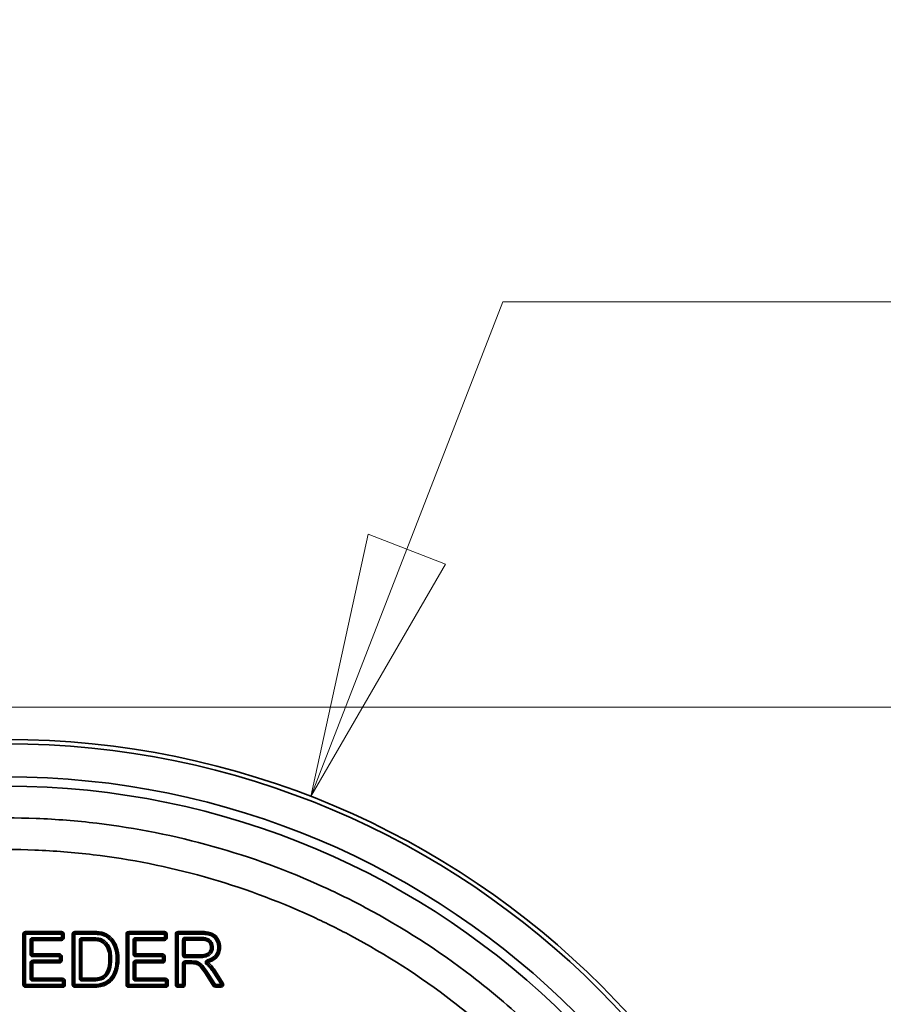
# Model space of a CAD drawing. Units: millimetres. Extents: x 31 to 2940, y 10 to 2075.
# Drawn here: x 2744 to 2809, y 1761 to 1835 of the extents above; entities that cross this region are included whole.
import ezdxf

# ---------------------------------------------------------------- set-up
doc = ezdxf.new("R2010")
doc.units = ezdxf.units.MM
doc.header["$LTSCALE"] = 5
for name, color, linetype, lineweight in [('Dimensions(ISO)', 7, 'Continuous', 18), ('Visible Edges(ISO)', 7, 'Continuous', 35), ('Visible Tangent Edges(ISO)', 7, 'Continuous', 35)]:
    doc.layers.add(name, color=color, linetype=linetype, lineweight=lineweight)
doc.styles.add('VBG-RF-ISO', font='arial.ttf')
doc.dimstyles.new('VBG-RF-ISO', dxfattribs={"dimscale": 5, "dimtxt": 3.5, "dimasz": 4, "dimexe": 2, "dimexo": 1, "dimgap": 0.4, "dimtad": 1, "dimtoh": 1, "dimrnd": 1e-08, "dimtxsty": 'VBG-RF-ISO', "dimblk": 'Filled-1', "dimcen": 0.09, "dimdle": 12, "dimclrd": 7, "dimclre": 7, "dimclrt": 256, "dimazin": 2, "dimtfac": 1, "dimtmove": 0, "dimatfit": 3, "dimldrblk": 'Filled-1', "dimfxl": 1, "dimtolj": 1, "dimlwd": 15, "dimlwe": 15, "dimarcsym": 0})

# ---------------------------------------------------------------- blocks, each defined once
blk = doc.blocks.new('Filled-1')
at = {"color": 0}
for p, q in [((0, 0), (-1, 0.15625)), ((-1, 0.15625), (-1, -0.15625)), ((-1, 0), (0, 0)), ((-1, -0.15625), (0, 0))]:
    blk.add_line(p, q, dxfattribs=at)
at = {"color": 0, "flags": 128}
blk.add_lwpolyline([(-1, -0.15625), (0, 0), (-1, 0.15625), (-1, -0.15625)], dxfattribs=at)
at = {"color": 0}
blk.add_solid([(-1, -0.15625), (0, 0), (-1, 0.15625), (-1, -0.15625)], dxfattribs=at)
blk = doc.blocks.new('*D19')
at = {"layer": 'Defpoints', "color": 0, "linetype": 'Continuous', "transparency": 16777216}
for p in [(2765.642, 1776.775), (2719.695, 1658.378)]:
    blk.add_point(p, dxfattribs=at)
at = {"layer": 'Dimensions(ISO)', "color": 7, "linetype": 'Continuous', "lineweight": 15, "transparency": 16777216}
for p, q in [((2780.113, 1814.066), (2772.878, 1795.421)), ((2865.159, 1814.066), (2780.113, 1814.066)), ((2742.668, 1717.127), (2742.668, 1718.027)), ((2742.218, 1717.577), (2743.118, 1717.577))]:
    blk.add_line(p, q, dxfattribs=at)
at = {"layer": 'Dimensions(ISO)', "color": 7, "linetype": 'Continuous', "lineweight": 15, "transparency": 16777216, "xscale": 20, "yscale": 20, "zscale": 20, "rotation": 248.790006472069}
blk.add_blockref('Filled-1', (2765.642, 1776.775), dxfattribs=at)
at = {"layer": 'Dimensions(ISO)', "linetype": 'Continuous', "lineweight": 18, "transparency": 16777216, "insert": (2807.454, 1834.915), "char_height": 17.5, "attachment_point": 1, "style": 'VBG-RF-ISO'}
blk.add_mtext('\\A1;∅127', dxfattribs=at)
blk = doc.blocks.new('*D22')
at = {"layer": 'Defpoints', "color": 0, "linetype": 'Continuous', "transparency": 16777216}
for p in [(2710.431, 1783.512), (2710.431, 1651.642), (2845.941, 1651.642)]:
    blk.add_point(p, dxfattribs=at)
at = {"layer": 'Dimensions(ISO)', "color": 7, "linetype": 'Continuous', "lineweight": 15, "transparency": 16777216}
for p, q in [((2715.431, 1783.512), (2855.941, 1783.512)), ((2845.941, 1763.512), (2845.941, 1671.642)), ((2715.431, 1651.642), (2855.941, 1651.642))]:
    blk.add_line(p, q, dxfattribs=at)
at = {"layer": 'Dimensions(ISO)', "color": 7, "linetype": 'Continuous', "lineweight": 15, "transparency": 16777216, "xscale": 20, "yscale": 20, "zscale": 20}
for p, rotation in [((2845.941, 1783.512), 90), ((2845.941, 1651.642), 270)]:
    blk.add_blockref('Filled-1', p, dxfattribs=dict(at, rotation=rotation))
at = {"layer": 'Dimensions(ISO)', "linetype": 'Continuous', "lineweight": 18, "transparency": 16777216, "insert": (2826.059, 1699.158), "char_height": 17.5, "attachment_point": 1, "rotation": 90, "style": 'VBG-RF-ISO'}
blk.add_mtext('\\A1;132', dxfattribs=at)

msp = doc.modelspace()

# ---------------------------------------------------------------- linework, layer by layer
at = {"layer": 'Visible Edges(ISO)'}
for p, q in [((2744.039, 1766.407), (2744.039, 1762.607)), ((2746.835, 1766.507), (2744.139, 1766.507)), ((2744.669, 1766.034), (2746.835, 1766.034)), ((2746.935, 1766.134), (2746.935, 1766.407)), ((2747.755, 1766.407), (2747.755, 1762.607)), ((2749.133, 1766.507), (2747.855, 1766.507)), ((2748.386, 1766.034), (2749.127, 1766.034)), ((2751.804, 1766.407), (2751.804, 1762.607)), ((2754.6, 1766.507), (2751.904, 1766.507)), ((2752.434, 1766.034), (2754.6, 1766.034)), ((2754.7, 1766.134), (2754.7, 1766.407)), ((2755.53, 1766.407), (2755.53, 1762.607)), ((2757.304, 1766.507), (2755.63, 1766.507)), ((2756.16, 1766.065), (2757.325, 1766.065)), ((2744.569, 1764.912), (2744.569, 1765.934)), ((2748.286, 1763.079), (2748.286, 1765.934)), ((2752.334, 1764.912), (2752.334, 1765.934)), ((2756.06, 1764.842), (2756.06, 1765.965)), ((2746.686, 1764.812), (2744.669, 1764.812)), ((2746.786, 1764.439), (2746.786, 1764.712)), ((2754.451, 1764.812), (2752.434, 1764.812)), ((2754.551, 1764.439), (2754.551, 1764.712)), ((2757.197, 1764.742), (2756.16, 1764.742)), ((2744.569, 1763.079), (2744.569, 1764.239)), ((2744.669, 1764.339), (2746.686, 1764.339)), ((2752.334, 1763.079), (2752.334, 1764.239)), ((2752.434, 1764.339), (2754.451, 1764.339)), ((2756.06, 1762.607), (2756.06, 1764.184)), ((2756.16, 1764.284), (2756.673, 1764.284)), ((2756.991, 1764.364), (2756.969, 1764.266)), ((2757.859, 1763.339), (2758.36, 1762.553)), ((2758.953, 1762.66), (2758.359, 1763.595)), ((2744.139, 1762.507), (2746.927, 1762.507)), ((2746.927, 1762.979), (2744.669, 1762.979)), ((2747.027, 1762.607), (2747.027, 1762.879)), ((2747.855, 1762.507), (2749.2, 1762.507)), ((2749.139, 1762.979), (2748.386, 1762.979)), ((2751.904, 1762.507), (2754.692, 1762.507)), ((2754.692, 1762.979), (2752.434, 1762.979)), ((2754.792, 1762.607), (2754.792, 1762.879)), ((2755.63, 1762.507), (2755.96, 1762.507)), ((2758.444, 1762.507), (2758.869, 1762.507))]:
    msp.add_line(p, q, dxfattribs=at)
msp.add_circle((2742.668, 1717.577), 63.5, dxfattribs=at)
msp.add_circle((2742.668, 1717.577), 63.5, dxfattribs=at)
for centre, start, end in [((2744.139, 1766.407), 90, 180), ((2744.669, 1765.934), 90, 180), ((2746.835, 1766.407), 0, 90), ((2746.835, 1766.134), 270, 0), ((2747.855, 1766.407), 90, 180), ((2748.386, 1765.934), 90, 180), ((2751.904, 1766.407), 90, 180), ((2752.434, 1765.934), 90, 180), ((2754.6, 1766.407), 0, 90), ((2754.6, 1766.134), 270, 0), ((2755.63, 1766.407), 90, 180), ((2756.16, 1765.965), 90, 180), ((2744.669, 1764.912), 180, 270), ((2746.686, 1764.712), 0, 90), ((2752.434, 1764.912), 180, 270), ((2754.451, 1764.712), 0, 90), ((2756.16, 1764.842), 180, 270), ((2744.669, 1764.239), 90, 180), ((2746.686, 1764.439), 270, 0), ((2752.434, 1764.239), 90, 180), ((2754.451, 1764.439), 270, 0), ((2756.16, 1764.184), 90, 180), ((2757.853, 1764.055), 47.32715, 48.44981), ((2744.669, 1763.079), 180, 270), ((2748.386, 1763.079), 180, 270), ((2752.434, 1763.079), 180, 270), ((2758.275, 1763.541), 32.65275, 32.93444), ((2744.139, 1762.607), 180, 270), ((2746.927, 1762.879), 0, 90), ((2746.927, 1762.607), 270, 0), ((2747.855, 1762.607), 180, 270), ((2751.904, 1762.607), 180, 270), ((2754.692, 1762.879), 0, 90), ((2754.692, 1762.607), 270, 0), ((2755.63, 1762.607), 180, 270), ((2755.96, 1762.607), 270, 0), ((2758.444, 1762.607), 212.51191, 270), ((2758.869, 1762.607), 270, 32.45042)]:
    msp.add_arc(centre, 0.1, start, end, dxfattribs=at)
for points, knots in [([(2749.127, 1766.034), (2749.264, 1766.034), (2749.401, 1766.03), (2749.631, 1766.002), (2749.727, 1765.984), (2749.81, 1765.952)], [0, 0, 0, 0, 0.04182567, 0.04182567, 0.0728061, 0.0728061, 0.0728061, 0.0728061]), ([(2749.846, 1766.449), (2749.724, 1766.478), (2749.605, 1766.489), (2749.368, 1766.504), (2749.25, 1766.507), (2749.133, 1766.507)], [0, 0, 0, 0, 0.0346986, 0.0346986, 0.06939721, 0.06939721, 0.06939721, 0.06939721]), ([(2749.847, 1766.449), (2749.847, 1766.449), (2749.847, 1766.449), (2749.847, 1766.449), (2749.847, 1766.449), (2749.846, 1766.449)], [-0.00007937075, -0.00007937075, -0.00007937075, -0.00007937075, -0.00003968538, -0.00003968538, 0, 0, 0, 0]), ([(2750.432, 1766.163), (2750.348, 1766.235), (2750.254, 1766.295), (2750.056, 1766.39), (2749.952, 1766.425), (2749.847, 1766.449)], [0, 0, 0, 0, 0.0304526, 0.0304526, 0.0609052, 0.0609052, 0.0609052, 0.0609052]), ([(2750.433, 1766.162), (2750.432, 1766.162), (2750.432, 1766.162), (2750.432, 1766.162), (2750.432, 1766.163), (2750.432, 1766.163)], [-0.0002625281, -0.0002625281, -0.0002625281, -0.0002625281, -0.000131264, -0.000131264, 0, 0, 0, 0]), ([(2751.063, 1764.528), (2751.063, 1764.847), (2751.021, 1765.176), (2750.906, 1765.481), (2750.809, 1765.739), (2750.647, 1765.982), (2750.433, 1766.162)], [-0.171511, -0.171511, -0.171511, -0.171511, -0.0785392, -0.0785392, -0.0785392, 0, 0, 0, 0]), ([(2758.728, 1765.415), (2758.728, 1765.519), (2758.715, 1765.625), (2758.642, 1765.891), (2758.563, 1766.044), (2758.33, 1766.3), (2758.165, 1766.391), (2757.851, 1766.476), (2757.698, 1766.492), (2757.464, 1766.505), (2757.383, 1766.507), (2757.304, 1766.507)], [-0.1885098, -0.1885098, -0.1885098, -0.1885098, -0.1597957, -0.1597957, -0.1138531, -0.1138531, -0.0675127, -0.0675127, -0.0232843, -0.0232843, 0, 0, 0, 0]), ([(2757.325, 1766.065), (2757.398, 1766.065), (2757.472, 1766.061), (2757.625, 1766.042), (2757.705, 1766.024), (2757.889, 1765.956), (2757.984, 1765.889), (2758.124, 1765.712), (2758.166, 1765.607), (2758.181, 1765.468), (2758.182, 1765.442), (2758.182, 1765.415)], [-0.1368351, -0.1368351, -0.1368351, -0.1368351, -0.1139096, -0.1139096, -0.087391, -0.087391, -0.0478357, -0.0478357, -0.0088823, -0.0088823, 0, 0, 0, 0]), ([(2749.81, 1765.952), (2749.861, 1765.933), (2749.91, 1765.908), (2750.032, 1765.832), (2750.099, 1765.774), (2750.238, 1765.621), (2750.308, 1765.521), (2750.414, 1765.303), (2750.451, 1765.176), (2750.506, 1764.882), (2750.517, 1764.71), (2750.517, 1764.537)], [-0.1798692, -0.1798692, -0.1798692, -0.1798692, -0.1615996, -0.1615996, -0.1323682, -0.1323682, -0.0943673, -0.0943673, -0.0530792, -0.0530792, 0, 0, 0, 0]), ([(2758.182, 1765.415), (2758.182, 1765.372), (2758.178, 1765.329), (2758.162, 1765.247), (2758.149, 1765.207), (2758.108, 1765.106), (2758.073, 1765.046), (2757.995, 1764.955), (2757.955, 1764.919), (2757.838, 1764.841), (2757.756, 1764.809), (2757.55, 1764.759), (2757.425, 1764.747), (2757.265, 1764.742), (2757.231, 1764.742), (2757.197, 1764.742)], [-0.1504994, -0.1504994, -0.1504994, -0.1504994, -0.1357624, -0.1357624, -0.1214649, -0.1214649, -0.0982372, -0.0982372, -0.0795442, -0.0795442, -0.0494919, -0.0494919, -0.0104934, -0.0104934, 0, 0, 0, 0]), ([(2757.861, 1764.377), (2757.941, 1764.398), (2758.02, 1764.424), (2758.227, 1764.513), (2758.351, 1764.59), (2758.452, 1764.697), (2758.559, 1764.81), (2758.641, 1764.95), (2758.715, 1765.203), (2758.728, 1765.311), (2758.728, 1765.415)], [-0.1331257, -0.1331257, -0.1331257, -0.1331257, -0.1098649, -0.1098649, -0.0710291, -0.0710291, -0.0710291, -0.0290175, -0.0290175, 0, 0, 0, 0]), ([(2749.2, 1762.507), (2749.419, 1762.507), (2749.646, 1762.525), (2750.106, 1762.643), (2750.348, 1762.768), (2750.774, 1763.204), (2750.922, 1763.539), (2751.046, 1764.096), (2751.063, 1764.315), (2751.063, 1764.528)], [-0.2969824, -0.2969824, -0.2969824, -0.2969824, -0.2329924, -0.2329924, -0.162308, -0.162308, -0.0624261, -0.0624261, 0, 0, 0, 0]), ([(2750.517, 1764.537), (2750.517, 1764.274), (2750.492, 1764.007), (2750.412, 1763.766), (2750.349, 1763.576), (2750.253, 1763.395), (2750.118, 1763.26)], [-0.1444216, -0.1444216, -0.1444216, -0.1444216, -0.0633851, -0.0633851, -0.0633851, 0, 0, 0, 0]), ([(2756.673, 1764.284), (2756.732, 1764.284), (2756.792, 1764.283), (2756.891, 1764.277), (2756.933, 1764.273), (2756.969, 1764.266)], [0, 0, 0, 0, 0.01823331, 0.01823331, 0.03164407, 0.03164407, 0.03164407, 0.03164407]), ([(2756.969, 1764.266), (2756.969, 1764.266), (2756.968, 1764.263), (2756.966, 1764.254), (2756.964, 1764.247), (2756.96, 1764.229), (2756.958, 1764.218), (2756.953, 1764.195), (2756.95, 1764.182), (2756.947, 1764.169), (2756.947, 1764.169), (2756.947, 1764.168)], [-0.01568764, -0.01568764, -0.01568764, -0.01568764, -0.01178216, -0.01178216, -0.00787615, -0.00787615, -0.00396896, -0.00396896, 0, 0, 0.00007294, 0.00007294, 0.00007294, 0.00007294]), ([(2756.969, 1764.266), (2757.052, 1764.245), (2757.133, 1764.207), (2757.209, 1764.158), (2757.303, 1764.096), (2757.389, 1764.001), (2757.606, 1763.728), (2757.734, 1763.532), (2757.859, 1763.339)], [-0.1386859, -0.1386859, -0.1386859, -0.1386859, -0.1089423, -0.1089423, -0.1089423, -0.0693429, -0.0693429, 0, 0, 0, 0]), ([(2757.83, 1764.198), (2757.822, 1764.204), (2757.815, 1764.211), (2757.798, 1764.231), (2757.791, 1764.246), (2757.784, 1764.282), (2757.787, 1764.304), (2757.808, 1764.349), (2757.833, 1764.37), (2757.861, 1764.377)], [-0.04574985, -0.04574985, -0.04574985, -0.04574985, -0.03974985, -0.03974985, -0.03014985, -0.03014985, -0.01766985, -0.01766985, 0, 0, 0, 0]), ([(2757.919, 1764.129), (2757.905, 1764.142), (2757.89, 1764.154), (2757.86, 1764.177), (2757.845, 1764.188), (2757.83, 1764.198)], [0, 0, 0, 0, 0.004993347, 0.004993347, 0.009986695, 0.009986695, 0.009986695, 0.009986695]), ([(2758.359, 1763.596), (2758.297, 1763.691), (2758.23, 1763.785), (2758.085, 1763.964), (2758.006, 1764.049), (2757.921, 1764.128)], [0, 0, 0, 0, 0.03331318, 0.03331318, 0.06662636, 0.06662636, 0.06662636, 0.06662636]), ([(2750.118, 1763.26), (2750.005, 1763.144), (2749.844, 1763.068), (2749.507, 1762.989), (2749.322, 1762.979), (2749.139, 1762.979)], [-0.1120559, -0.1120559, -0.1120559, -0.1120559, -0.0560279, -0.0560279, 0, 0, 0, 0]), ([(2757.859, 1763.339), (2757.859, 1763.339), (2757.859, 1763.339), (2757.859, 1763.339), (2757.859, 1763.339), (2757.859, 1763.339)], [-0.00009536626, -0.00009536626, -0.00009536626, -0.00009536626, -0.00004768313, -0.00004768313, 0, 0, 0, 0])]:
    msp.add_open_spline(points, degree=3, knots=knots, dxfattribs=at)
at = {"layer": 'Visible Tangent Edges(ISO)'}
for p, q in [((2743.939, 1766.407), (2743.939, 1762.607)), ((2744.039, 1766.407), (2743.939, 1766.407)), ((2744.039, 1766.407), (2744.139, 1766.407)), ((2746.835, 1766.607), (2744.139, 1766.607)), ((2744.139, 1766.507), (2744.139, 1766.607)), ((2744.139, 1766.407), (2744.139, 1766.507)), ((2744.139, 1762.607), (2744.139, 1766.407)), ((2744.139, 1766.407), (2746.835, 1766.407)), ((2744.669, 1766.034), (2744.669, 1766.134)), ((2746.835, 1766.134), (2744.669, 1766.134)), ((2744.669, 1766.034), (2744.669, 1765.934)), ((2746.835, 1766.507), (2746.835, 1766.607)), ((2746.835, 1766.507), (2746.835, 1766.407)), ((2746.835, 1766.407), (2746.935, 1766.407)), ((2746.835, 1766.407), (2746.835, 1766.134)), ((2746.935, 1766.134), (2746.835, 1766.134)), ((2746.835, 1766.134), (2746.835, 1766.034)), ((2746.835, 1766.034), (2746.835, 1765.934)), ((2746.935, 1766.407), (2747.035, 1766.407)), ((2746.935, 1766.134), (2747.035, 1766.134)), ((2747.035, 1766.134), (2747.035, 1766.407)), ((2747.655, 1766.407), (2747.655, 1762.607)), ((2747.655, 1766.407), (2747.755, 1766.407)), ((2747.755, 1766.407), (2747.855, 1766.407)), ((2749.133, 1766.607), (2747.855, 1766.607)), ((2747.855, 1766.507), (2747.855, 1766.607)), ((2747.855, 1766.407), (2747.855, 1766.507)), ((2747.855, 1766.407), (2749.133, 1766.407)), ((2747.855, 1762.607), (2747.855, 1766.407)), ((2748.386, 1766.134), (2748.386, 1766.034)), ((2749.127, 1766.134), (2748.386, 1766.134)), ((2748.386, 1766.034), (2748.386, 1765.934)), ((2749.127, 1766.134), (2749.127, 1766.034)), ((2749.127, 1766.034), (2749.127, 1765.934)), ((2749.133, 1766.607), (2749.133, 1766.507)), ((2749.133, 1766.507), (2749.133, 1766.407)), ((2749.846, 1766.045), (2749.81, 1765.952)), ((2749.846, 1766.449), (2749.824, 1766.352)), ((2749.847, 1766.449), (2749.824, 1766.351)), ((2749.846, 1766.449), (2749.869, 1766.546)), ((2749.869, 1766.546), (2749.847, 1766.449)), ((2750.432, 1766.163), (2750.366, 1766.087)), ((2750.368, 1766.085), (2750.433, 1766.162)), ((2750.432, 1766.163), (2750.497, 1766.239)), ((2750.497, 1766.239), (2750.433, 1766.162)), ((2751.704, 1766.407), (2751.704, 1762.607)), ((2751.704, 1766.407), (2751.804, 1766.407)), ((2751.804, 1766.407), (2751.904, 1766.407)), ((2754.6, 1766.607), (2751.904, 1766.607)), ((2751.904, 1766.607), (2751.904, 1766.507)), ((2751.904, 1766.407), (2751.904, 1766.507)), ((2751.904, 1762.607), (2751.904, 1766.407)), ((2751.904, 1766.407), (2754.6, 1766.407)), ((2752.434, 1766.034), (2752.434, 1766.134)), ((2754.6, 1766.134), (2752.434, 1766.134)), ((2752.434, 1766.034), (2752.434, 1765.934)), ((2754.6, 1766.607), (2754.6, 1766.507)), ((2754.6, 1766.507), (2754.6, 1766.407)), ((2754.6, 1766.407), (2754.7, 1766.407)), ((2754.6, 1766.407), (2754.6, 1766.134)), ((2754.7, 1766.134), (2754.6, 1766.134)), ((2754.6, 1766.134), (2754.6, 1766.034)), ((2754.6, 1765.934), (2754.6, 1766.034)), ((2754.8, 1766.407), (2754.7, 1766.407)), ((2754.8, 1766.134), (2754.7, 1766.134)), ((2754.8, 1766.134), (2754.8, 1766.407)), ((2755.43, 1766.407), (2755.43, 1762.607)), ((2755.53, 1766.407), (2755.43, 1766.407)), ((2755.53, 1766.407), (2755.63, 1766.407)), ((2757.304, 1766.607), (2755.63, 1766.607)), ((2755.63, 1766.507), (2755.63, 1766.607)), ((2755.63, 1766.407), (2755.63, 1766.507)), ((2755.63, 1766.407), (2757.304, 1766.407)), ((2755.63, 1762.607), (2755.63, 1766.407)), ((2756.16, 1766.165), (2756.16, 1766.065)), ((2757.325, 1766.165), (2756.16, 1766.165)), ((2756.16, 1766.065), (2756.16, 1765.965)), ((2757.304, 1766.507), (2757.304, 1766.607)), ((2757.304, 1766.407), (2757.304, 1766.507)), ((2757.325, 1766.065), (2757.325, 1766.165)), ((2757.325, 1766.065), (2757.325, 1765.965)), ((2744.569, 1765.934), (2744.469, 1765.934)), ((2744.469, 1765.934), (2744.469, 1764.912)), ((2744.669, 1765.934), (2744.569, 1765.934)), ((2744.669, 1764.912), (2744.669, 1765.934)), ((2744.669, 1765.934), (2746.835, 1765.934)), ((2748.186, 1765.934), (2748.286, 1765.934)), ((2748.186, 1765.934), (2748.186, 1763.079)), ((2748.386, 1765.934), (2748.286, 1765.934)), ((2748.386, 1765.934), (2749.127, 1765.934)), ((2748.386, 1763.079), (2748.386, 1765.934)), ((2749.81, 1765.952), (2749.774, 1765.858)), ((2752.334, 1765.934), (2752.234, 1765.934)), ((2752.234, 1765.934), (2752.234, 1764.912)), ((2752.434, 1765.934), (2752.334, 1765.934)), ((2752.434, 1765.934), (2754.6, 1765.934)), ((2752.434, 1764.912), (2752.434, 1765.934)), ((2755.96, 1765.965), (2756.06, 1765.965)), ((2755.96, 1765.965), (2755.96, 1764.842)), ((2756.16, 1765.965), (2756.06, 1765.965)), ((2756.16, 1764.842), (2756.16, 1765.965)), ((2756.16, 1765.965), (2757.325, 1765.965)), ((2758.182, 1765.415), (2758.082, 1765.415)), ((2758.282, 1765.415), (2758.182, 1765.415)), ((2758.628, 1765.415), (2758.728, 1765.415)), ((2758.728, 1765.415), (2758.828, 1765.415)), ((2744.569, 1764.912), (2744.469, 1764.912)), ((2744.569, 1764.912), (2744.669, 1764.912)), ((2746.686, 1764.912), (2744.669, 1764.912)), ((2744.669, 1764.912), (2744.669, 1764.812)), ((2744.669, 1764.812), (2744.669, 1764.712)), ((2744.669, 1764.712), (2746.686, 1764.712)), ((2746.686, 1764.812), (2746.686, 1764.912)), ((2746.686, 1764.812), (2746.686, 1764.712)), ((2746.686, 1764.712), (2746.786, 1764.712)), ((2746.686, 1764.712), (2746.686, 1764.439)), ((2746.786, 1764.712), (2746.886, 1764.712)), ((2746.886, 1764.439), (2746.886, 1764.712)), ((2750.517, 1764.537), (2750.417, 1764.537)), ((2750.617, 1764.537), (2750.517, 1764.537)), ((2751.063, 1764.528), (2750.963, 1764.528)), ((2751.163, 1764.528), (2751.063, 1764.528)), ((2752.334, 1764.912), (2752.234, 1764.912)), ((2752.334, 1764.912), (2752.434, 1764.912)), ((2754.451, 1764.912), (2752.434, 1764.912)), ((2752.434, 1764.912), (2752.434, 1764.812)), ((2752.434, 1764.812), (2752.434, 1764.712)), ((2752.434, 1764.712), (2754.451, 1764.712)), ((2754.451, 1764.912), (2754.451, 1764.812)), ((2754.451, 1764.812), (2754.451, 1764.712)), ((2754.451, 1764.712), (2754.551, 1764.712)), ((2754.451, 1764.712), (2754.451, 1764.439)), ((2754.651, 1764.712), (2754.551, 1764.712)), ((2754.651, 1764.439), (2754.651, 1764.712)), ((2755.96, 1764.842), (2756.06, 1764.842)), ((2756.06, 1764.842), (2756.16, 1764.842)), ((2756.16, 1764.842), (2756.16, 1764.742)), ((2757.197, 1764.842), (2756.16, 1764.842)), ((2756.16, 1764.642), (2756.16, 1764.742)), ((2756.16, 1764.642), (2757.197, 1764.642)), ((2757.197, 1764.742), (2757.197, 1764.842)), ((2757.197, 1764.642), (2757.197, 1764.742)), ((2744.569, 1764.239), (2744.469, 1764.239)), ((2744.469, 1764.239), (2744.469, 1763.079)), ((2744.669, 1764.239), (2744.569, 1764.239)), ((2744.669, 1764.339), (2744.669, 1764.439)), ((2746.686, 1764.439), (2744.669, 1764.439)), ((2744.669, 1764.339), (2744.669, 1764.239)), ((2744.669, 1764.239), (2746.686, 1764.239)), ((2744.669, 1763.079), (2744.669, 1764.239)), ((2746.786, 1764.439), (2746.686, 1764.439)), ((2746.686, 1764.439), (2746.686, 1764.339)), ((2746.686, 1764.339), (2746.686, 1764.239)), ((2746.786, 1764.439), (2746.886, 1764.439)), ((2752.334, 1764.239), (2752.234, 1764.239)), ((2752.234, 1764.239), (2752.234, 1763.079)), ((2752.434, 1764.239), (2752.334, 1764.239)), ((2752.434, 1764.339), (2752.434, 1764.439)), ((2754.451, 1764.439), (2752.434, 1764.439)), ((2752.434, 1764.339), (2752.434, 1764.239)), ((2752.434, 1764.239), (2754.451, 1764.239)), ((2752.434, 1763.079), (2752.434, 1764.239)), ((2754.551, 1764.439), (2754.451, 1764.439)), ((2754.451, 1764.439), (2754.451, 1764.339)), ((2754.451, 1764.239), (2754.451, 1764.339)), ((2754.651, 1764.439), (2754.551, 1764.439)), ((2755.96, 1764.184), (2755.96, 1762.607)), ((2755.96, 1764.184), (2756.06, 1764.184)), ((2756.16, 1764.184), (2756.06, 1764.184)), ((2756.673, 1764.384), (2756.16, 1764.384)), ((2756.16, 1764.384), (2756.16, 1764.284)), ((2756.16, 1764.284), (2756.16, 1764.184)), ((2756.16, 1764.184), (2756.673, 1764.184)), ((2756.16, 1762.607), (2756.16, 1764.184)), ((2756.673, 1764.384), (2756.673, 1764.284)), ((2756.673, 1764.284), (2756.673, 1764.184)), ((2757.774, 1764.115), (2757.83, 1764.198)), ((2757.887, 1764.281), (2757.83, 1764.198)), ((2757.836, 1764.474), (2757.861, 1764.377)), ((2757.919, 1764.129), (2757.853, 1764.055)), ((2757.853, 1764.055), (2757.921, 1764.128)), ((2757.861, 1764.377), (2757.887, 1764.281)), ((2757.919, 1764.129), (2757.985, 1764.204)), ((2757.921, 1764.128), (2757.988, 1764.202)), ((2744.569, 1763.079), (2744.469, 1763.079)), ((2744.569, 1763.079), (2744.669, 1763.079)), ((2746.927, 1763.079), (2744.669, 1763.079)), ((2744.669, 1763.079), (2744.669, 1762.979)), ((2746.927, 1762.979), (2746.927, 1763.079)), ((2748.186, 1763.079), (2748.286, 1763.079)), ((2748.286, 1763.079), (2748.386, 1763.079)), ((2748.386, 1763.079), (2748.386, 1762.979)), ((2749.139, 1763.079), (2748.386, 1763.079)), ((2749.139, 1762.979), (2749.139, 1763.079)), ((2752.334, 1763.079), (2752.234, 1763.079)), ((2752.334, 1763.079), (2752.434, 1763.079)), ((2754.692, 1763.079), (2752.434, 1763.079)), ((2752.434, 1763.079), (2752.434, 1762.979)), ((2754.692, 1763.079), (2754.692, 1762.979)), ((2757.775, 1763.285), (2757.859, 1763.339)), ((2757.859, 1763.339), (2757.775, 1763.285)), ((2757.775, 1763.285), (2758.276, 1762.499)), ((2757.943, 1763.393), (2757.859, 1763.339)), ((2757.943, 1763.393), (2757.859, 1763.339)), ((2758.444, 1762.607), (2757.943, 1763.393)), ((2758.31, 1763.564), (2758.275, 1763.541)), ((2758.275, 1763.541), (2758.869, 1762.607)), ((2758.359, 1763.596), (2758.31, 1763.564)), ((2758.31, 1763.564), (2758.359, 1763.595)), ((2758.359, 1763.596), (2758.443, 1763.65)), ((2758.443, 1763.649), (2758.359, 1763.595)), ((2759.038, 1762.714), (2758.443, 1763.649)), ((2744.039, 1762.607), (2743.939, 1762.607)), ((2744.139, 1762.607), (2744.039, 1762.607)), ((2744.139, 1762.507), (2744.139, 1762.607)), ((2746.927, 1762.607), (2744.139, 1762.607)), ((2744.139, 1762.507), (2744.139, 1762.407)), ((2744.139, 1762.407), (2746.927, 1762.407)), ((2744.669, 1762.979), (2744.669, 1762.879)), ((2744.669, 1762.879), (2746.927, 1762.879)), ((2746.927, 1762.979), (2746.927, 1762.879)), ((2746.927, 1762.879), (2747.027, 1762.879)), ((2746.927, 1762.879), (2746.927, 1762.607)), ((2746.927, 1762.607), (2746.927, 1762.507)), ((2747.027, 1762.607), (2746.927, 1762.607)), ((2746.927, 1762.507), (2746.927, 1762.407)), ((2747.027, 1762.879), (2747.127, 1762.879)), ((2747.027, 1762.607), (2747.127, 1762.607)), ((2747.127, 1762.607), (2747.127, 1762.879)), ((2747.655, 1762.607), (2747.755, 1762.607)), ((2747.855, 1762.607), (2747.755, 1762.607)), ((2749.2, 1762.607), (2747.855, 1762.607)), ((2747.855, 1762.507), (2747.855, 1762.607)), ((2747.855, 1762.407), (2747.855, 1762.507)), ((2747.855, 1762.407), (2749.2, 1762.407)), ((2748.386, 1762.879), (2748.386, 1762.979)), ((2748.386, 1762.879), (2749.139, 1762.879)), ((2749.139, 1762.879), (2749.139, 1762.979)), ((2749.2, 1762.507), (2749.2, 1762.607)), ((2749.2, 1762.407), (2749.2, 1762.507)), ((2751.804, 1762.607), (2751.704, 1762.607)), ((2751.904, 1762.607), (2751.804, 1762.607)), ((2751.904, 1762.507), (2751.904, 1762.607)), ((2754.692, 1762.607), (2751.904, 1762.607)), ((2751.904, 1762.407), (2751.904, 1762.507)), ((2751.904, 1762.407), (2754.692, 1762.407)), ((2752.434, 1762.979), (2752.434, 1762.879)), ((2752.434, 1762.879), (2754.692, 1762.879)), ((2754.692, 1762.979), (2754.692, 1762.879)), ((2754.692, 1762.879), (2754.792, 1762.879)), ((2754.692, 1762.879), (2754.692, 1762.607)), ((2754.692, 1762.607), (2754.692, 1762.507)), ((2754.792, 1762.607), (2754.692, 1762.607)), ((2754.692, 1762.407), (2754.692, 1762.507)), ((2754.892, 1762.879), (2754.792, 1762.879)), ((2754.892, 1762.607), (2754.792, 1762.607)), ((2754.892, 1762.607), (2754.892, 1762.879)), ((2755.53, 1762.607), (2755.43, 1762.607)), ((2755.63, 1762.607), (2755.53, 1762.607)), ((2755.96, 1762.607), (2755.63, 1762.607)), ((2755.63, 1762.507), (2755.63, 1762.607)), ((2755.63, 1762.507), (2755.63, 1762.407)), ((2755.63, 1762.407), (2755.96, 1762.407)), ((2755.96, 1762.607), (2755.96, 1762.507)), ((2756.06, 1762.607), (2755.96, 1762.607)), ((2755.96, 1762.507), (2755.96, 1762.407)), ((2756.06, 1762.607), (2756.16, 1762.607)), ((2758.36, 1762.553), (2758.276, 1762.499)), ((2758.444, 1762.607), (2758.36, 1762.553)), ((2758.869, 1762.607), (2758.444, 1762.607)), ((2758.444, 1762.507), (2758.444, 1762.607)), ((2758.444, 1762.507), (2758.444, 1762.407)), ((2758.444, 1762.407), (2758.869, 1762.407)), ((2758.953, 1762.66), (2758.869, 1762.607)), ((2758.869, 1762.607), (2758.869, 1762.507)), ((2758.869, 1762.507), (2758.869, 1762.407)), ((2758.953, 1762.66), (2759.038, 1762.714))]:
    msp.add_line(p, q, dxfattribs=at)
for radius in [63.175, 60.684, 59.978]:
    msp.add_circle((2742.668, 1717.577), radius, dxfattribs=at)
for centre, start, end in [((2744.139, 1766.407), 90, 180), ((2744.669, 1765.934), 90, 180), ((2746.835, 1766.407), 0, 90), ((2746.835, 1766.134), 270, 0), ((2747.855, 1766.407), 90, 180), ((2748.386, 1765.934), 90, 180), ((2751.904, 1766.407), 90, 180), ((2752.434, 1765.934), 90, 180), ((2754.6, 1766.407), 0, 90), ((2754.6, 1766.134), 270, 0), ((2755.63, 1766.407), 90, 180), ((2756.16, 1765.965), 90, 180), ((2744.669, 1764.912), 180, 270), ((2746.686, 1764.712), 0, 90), ((2752.434, 1764.912), 180, 270), ((2754.451, 1764.712), 0, 90), ((2756.16, 1764.842), 180, 270), ((2744.669, 1764.239), 90, 180), ((2746.686, 1764.439), 270, 0), ((2752.434, 1764.239), 90, 180), ((2754.451, 1764.439), 270, 0), ((2756.16, 1764.184), 90, 180), ((2744.669, 1763.079), 180, 270), ((2746.927, 1762.879), 0, 90), ((2748.386, 1763.079), 180, 270), ((2752.434, 1763.079), 180, 270), ((2754.692, 1762.879), 0, 90), ((2744.139, 1762.607), 180, 270), ((2746.927, 1762.607), 270, 0), ((2747.855, 1762.607), 180, 270), ((2751.904, 1762.607), 180, 270), ((2754.692, 1762.607), 270, 0), ((2755.63, 1762.607), 180, 270), ((2755.96, 1762.607), 270, 0), ((2758.444, 1762.607), 212.51191, 270), ((2758.869, 1762.607), 270, 32.45042)]:
    msp.add_arc(centre, 0.2, start, end, dxfattribs=at)
for points, knots in [([(2800.262, 1717.624), (2800.26, 1720.286), (2800.072, 1722.964), (2799.098, 1729.871), (2798.016, 1734.06), (2795.168, 1741.555), (2793.469, 1744.976), (2790.002, 1750.5), (2788.392, 1752.701), (2785.318, 1756.335), (2783.918, 1757.822), (2780.947, 1760.657), (2779.381, 1762.001), (2775.227, 1765.19), (2772.546, 1766.916), (2768.723, 1768.953), (2767.674, 1769.472), (2763.928, 1771.184), (2761.127, 1772.214), (2755.388, 1773.827), (2752.451, 1774.411), (2747.98, 1774.945), (2746.456, 1775.066), (2741.99, 1775.242), (2739.014, 1775.131), (2733.104, 1774.449), (2730.172, 1773.876), (2725.826, 1772.674), (2724.358, 1772.204), (2719.428, 1770.404), (2716.03, 1768.777), (2709.615, 1764.89), (2706.601, 1762.632), (2700.223, 1756.814), (2696.975, 1752.985), (2692.911, 1746.691), (2691.681, 1744.477), (2689.45, 1739.761), (2688.461, 1737.222), (2687.204, 1733.167), (2686.81, 1731.688), (2685.547, 1726.069), (2685.075, 1721.81), (2685.075, 1717.577), (2685.075, 1713.862), (2685.438, 1710.113), (2686.889, 1702.754), (2687.977, 1699.148), (2689.938, 1694.368), (2690.542, 1693.041), (2692.546, 1689.05), (2694.113, 1686.456), (2697.629, 1681.555), (2699.578, 1679.247), (2702.709, 1676.075), (2703.785, 1675.065), (2707.163, 1672.13), (2709.592, 1670.333), (2714.693, 1667.145), (2717.364, 1665.754), (2721.16, 1664.138), (2722.232, 1663.719), (2726.289, 1662.271), (2729.367, 1661.451), (2734.515, 1660.526), (2736.561, 1660.271), (2740.653, 1659.982), (2742.693, 1659.947), (2747.42, 1660.117), (2750.105, 1660.402), (2756.553, 1661.549), (2760.281, 1662.61), (2767.287, 1665.378), (2770.641, 1667.093), (2775.815, 1670.417), (2777.752, 1671.84), (2781.419, 1674.903), (2783.145, 1676.536), (2786.911, 1680.571), (2788.873, 1683.05), (2792.447, 1688.422), (2794.036, 1691.327), (2795.895, 1695.539), (2796.392, 1696.779), (2797.886, 1700.922), (2798.7, 1703.905), (2799.935, 1710.468), (2800.265, 1714.048), (2800.262, 1717.624)], [-17.240117, -17.240117, -17.240117, -17.240117, -16.47624, -16.47624, -15.252951, -15.252951, -14.17038, -14.17038, -13.395259, -13.395259, -12.807522, -12.807522, -12.219786, -12.219786, -11.315577, -11.315577, -10.980222, -10.980222, -10.130857, -10.130857, -9.281487, -9.281487, -8.843857, -8.843857, -7.996263, -7.996263, -7.148663, -7.148663, -6.707493, -6.707493, -5.639313, -5.639313, -4.571128, -4.571128, -3.156814, -3.156814, -2.434764, -2.434764, -1.656257, -1.656257, -1.217382, -1.217382, 0, 0, 0, 1.068185, 1.068185, 2.136365, 2.136365, 2.553871, 2.553871, 3.413302, 3.413302, 4.272729, 4.272729, 4.695123, 4.695123, 5.552111, 5.552111, 6.409094, 6.409094, 6.738772, 6.738772, 7.641973, 7.641973, 8.229053, 8.229053, 8.816134, 8.816134, 9.583554, 9.583554, 10.681823, 10.681823, 11.750008, 11.750008, 12.433305, 12.433305, 13.116601, 13.116601, 14.013428, 14.013428, 14.954553, 14.954553, 15.337379, 15.337379, 16.214151, 16.214151, 17.240117, 17.240117, 17.240117, 17.240117]), ([(2797.877, 1717.622), (2797.88, 1714.194), (2797.563, 1710.762), (2796.38, 1704.471), (2795.6, 1701.612), (2794.168, 1697.64), (2793.691, 1696.451), (2791.909, 1692.414), (2790.385, 1689.629), (2786.959, 1684.48), (2785.079, 1682.103), (2781.469, 1678.235), (2779.815, 1676.67), (2776.299, 1673.734), (2774.442, 1672.37), (2769.483, 1669.184), (2766.268, 1667.54), (2759.551, 1664.886), (2755.978, 1663.869), (2749.797, 1662.77), (2747.223, 1662.497), (2742.692, 1662.333), (2740.736, 1662.367), (2736.814, 1662.644), (2734.853, 1662.889), (2729.917, 1663.775), (2726.967, 1664.562), (2723.078, 1665.949), (2722.051, 1666.351), (2718.412, 1667.9), (2715.851, 1669.233), (2710.962, 1672.289), (2708.634, 1674.012), (2705.395, 1676.826), (2704.364, 1677.793), (2701.362, 1680.834), (2699.494, 1683.046), (2696.124, 1687.745), (2694.622, 1690.231), (2692.701, 1694.057), (2692.122, 1695.329), (2690.241, 1699.911), (2689.199, 1703.368), (2687.807, 1710.422), (2687.46, 1714.016), (2687.46, 1717.577), (2687.46, 1721.635), (2687.913, 1725.717), (2689.123, 1731.104), (2689.501, 1732.522), (2690.706, 1736.409), (2691.653, 1738.842), (2693.793, 1743.363), (2694.971, 1745.485), (2698.867, 1751.519), (2701.98, 1755.19), (2708.094, 1760.766), (2710.984, 1762.931), (2717.133, 1766.657), (2720.39, 1768.216), (2725.116, 1769.942), (2726.523, 1770.393), (2730.689, 1771.545), (2733.501, 1772.094), (2739.165, 1772.748), (2742.018, 1772.854), (2746.299, 1772.685), (2747.76, 1772.57), (2752.046, 1772.058), (2754.861, 1771.498), (2760.362, 1769.951), (2763.047, 1768.965), (2766.639, 1767.323), (2767.644, 1766.826), (2771.309, 1764.873), (2773.879, 1763.218), (2777.86, 1760.161), (2779.362, 1758.873), (2782.21, 1756.156), (2783.552, 1754.73), (2786.498, 1751.247), (2788.042, 1749.136), (2791.366, 1743.841), (2792.994, 1740.562), (2795.724, 1733.378), (2796.761, 1729.362), (2797.695, 1722.741), (2797.875, 1720.174), (2797.877, 1717.622)], [-17.240117, -17.240117, -17.240117, -17.240117, -16.214151, -16.214151, -15.337379, -15.337379, -14.954553, -14.954553, -14.013428, -14.013428, -13.116601, -13.116601, -12.433305, -12.433305, -11.750008, -11.750008, -10.681823, -10.681823, -9.583554, -9.583554, -8.816134, -8.816134, -8.229053, -8.229053, -7.641973, -7.641973, -6.738772, -6.738772, -6.409094, -6.409094, -5.552111, -5.552111, -4.695123, -4.695123, -4.272729, -4.272729, -3.413302, -3.413302, -2.553871, -2.553871, -2.136365, -2.136365, -1.068185, -1.068185, 0, 0, 0, 1.217382, 1.217382, 1.656257, 1.656257, 2.434764, 2.434764, 3.156814, 3.156814, 4.571128, 4.571128, 5.639313, 5.639313, 6.707493, 6.707493, 7.148663, 7.148663, 7.996263, 7.996263, 8.843857, 8.843857, 9.281487, 9.281487, 10.130857, 10.130857, 10.980222, 10.980222, 11.315577, 11.315577, 12.219786, 12.219786, 12.807522, 12.807522, 13.395259, 13.395259, 14.17038, 14.17038, 15.252951, 15.252951, 16.47624, 16.47624, 17.240117, 17.240117, 17.240117, 17.240117]), ([(2749.846, 1766.045), (2749.75, 1766.082), (2749.647, 1766.101), (2749.406, 1766.13), (2749.267, 1766.134), (2749.127, 1766.134)], [-0.0728061, -0.0728061, -0.0728061, -0.0728061, -0.04182567, -0.04182567, 0, 0, 0, 0]), ([(2749.869, 1766.546), (2749.749, 1766.574), (2749.626, 1766.587), (2749.38, 1766.604), (2749.257, 1766.607), (2749.133, 1766.607)], [-0.0740016, -0.0740016, -0.0740016, -0.0740016, -0.0370008, -0.0370008, 0, 0, 0, 0]), ([(2749.133, 1766.407), (2749.249, 1766.407), (2749.365, 1766.404), (2749.595, 1766.389), (2749.711, 1766.378), (2749.824, 1766.352)], [-0.06939721, -0.06939721, -0.06939721, -0.06939721, -0.0346986, -0.0346986, 0, 0, 0, 0]), ([(2749.824, 1766.352), (2749.824, 1766.352), (2749.824, 1766.351), (2749.824, 1766.351), (2749.824, 1766.351), (2749.824, 1766.351)], [0, 0, 0, 0, 0.00003968538, 0.00003968538, 0.00007937075, 0.00007937075, 0.00007937075, 0.00007937075]), ([(2749.824, 1766.351), (2749.923, 1766.329), (2750.02, 1766.296), (2750.203, 1766.209), (2750.289, 1766.153), (2750.366, 1766.087)], [-0.0609052, -0.0609052, -0.0609052, -0.0609052, -0.0304526, -0.0304526, 0, 0, 0, 0]), ([(2750.617, 1764.537), (2750.617, 1764.714), (2750.606, 1764.892), (2750.548, 1765.201), (2750.509, 1765.336), (2750.393, 1765.574), (2750.319, 1765.68), (2750.168, 1765.847), (2750.093, 1765.911), (2749.958, 1765.996), (2749.903, 1766.024), (2749.846, 1766.045)], [0, 0, 0, 0, 0.0530792, 0.0530792, 0.0943673, 0.0943673, 0.1323682, 0.1323682, 0.1615996, 0.1615996, 0.179832, 0.179832, 0.179832, 0.179832]), ([(2750.497, 1766.239), (2750.41, 1766.313), (2750.313, 1766.377), (2750.101, 1766.48), (2749.987, 1766.519), (2749.869, 1766.546)], [-0.07058317, -0.07058317, -0.07058317, -0.07058317, -0.03611106, -0.03611106, 0, 0, 0, 0]), ([(2750.366, 1766.087), (2750.367, 1766.087), (2750.367, 1766.086), (2750.368, 1766.086), (2750.368, 1766.085), (2750.368, 1766.085)], [0, 0, 0, 0, 0.000131264, 0.000131264, 0.0002625281, 0.0002625281, 0.0002625281, 0.0002625281]), ([(2750.368, 1766.085), (2750.569, 1765.917), (2750.72, 1765.691), (2750.813, 1765.446), (2750.922, 1765.156), (2750.963, 1764.838), (2750.963, 1764.528)], [0, 0, 0, 0, 0.0785392, 0.0785392, 0.0785392, 0.171511, 0.171511, 0.171511, 0.171511]), ([(2751.163, 1764.528), (2751.163, 1764.843), (2751.123, 1765.165), (2750.915, 1765.76), (2750.738, 1766.036), (2750.497, 1766.239)], [-0.1889176, -0.1889176, -0.1889176, -0.1889176, -0.0944588, -0.0944588, 0, 0, 0, 0]), ([(2758.828, 1765.415), (2758.828, 1765.586), (2758.795, 1765.758), (2758.651, 1766.092), (2758.534, 1766.253), (2758.195, 1766.504), (2757.962, 1766.56), (2757.592, 1766.601), (2757.447, 1766.607), (2757.304, 1766.607)], [-0.2201614, -0.2201614, -0.2201614, -0.2201614, -0.1689481, -0.1689481, -0.1115584, -0.1115584, -0.0429071, -0.0429071, 0, 0, 0, 0]), ([(2757.304, 1766.407), (2757.382, 1766.407), (2757.46, 1766.405), (2757.688, 1766.393), (2757.836, 1766.377), (2758.127, 1766.298), (2758.269, 1766.219), (2758.476, 1765.991), (2758.55, 1765.85), (2758.616, 1765.608), (2758.628, 1765.511), (2758.628, 1765.415)], [0, 0, 0, 0, 0.0232843, 0.0232843, 0.0675127, 0.0675127, 0.1138531, 0.1138531, 0.1597957, 0.1597957, 0.1885098, 0.1885098, 0.1885098, 0.1885098]), ([(2758.282, 1765.415), (2758.282, 1765.445), (2758.281, 1765.475), (2758.263, 1765.634), (2758.214, 1765.759), (2758.05, 1765.965), (2757.938, 1766.044), (2757.73, 1766.122), (2757.644, 1766.14), (2757.479, 1766.161), (2757.402, 1766.165), (2757.325, 1766.165)], [0, 0, 0, 0, 0.0088823, 0.0088823, 0.0478357, 0.0478357, 0.087391, 0.087391, 0.1139096, 0.1139096, 0.1368351, 0.1368351, 0.1368351, 0.1368351]), ([(2749.127, 1765.934), (2749.233, 1765.934), (2749.338, 1765.931), (2749.512, 1765.916), (2749.581, 1765.908), (2749.691, 1765.885), (2749.734, 1765.874), (2749.774, 1765.859), (2749.774, 1765.859), (2749.774, 1765.859), (2749.774, 1765.858)], [-0.06544603, -0.06544603, -0.06544603, -0.06544603, -0.03383165, -0.03383165, -0.01301217, -0.01301217, 0, 0, 0, 0.00003723, 0.00003723, 0.00003723, 0.00003723]), ([(2749.774, 1765.858), (2749.967, 1765.785), (2750.118, 1765.628), (2750.226, 1765.45), (2750.327, 1765.285), (2750.372, 1765.095), (2750.412, 1764.782), (2750.417, 1764.659), (2750.417, 1764.537)], [-0.1557102, -0.1557102, -0.1557102, -0.1557102, -0.0938999, -0.0938999, -0.0938999, -0.0364445, -0.0364445, 0, 0, 0, 0]), ([(2757.197, 1764.642), (2757.232, 1764.642), (2757.267, 1764.642), (2757.432, 1764.647), (2757.563, 1764.659), (2757.787, 1764.713), (2757.882, 1764.75), (2758.018, 1764.841), (2758.065, 1764.883), (2758.156, 1764.99), (2758.197, 1765.059), (2758.244, 1765.174), (2758.258, 1765.221), (2758.277, 1765.317), (2758.282, 1765.366), (2758.282, 1765.415)], [0, 0, 0, 0, 0.0104934, 0.0104934, 0.0494919, 0.0494919, 0.0795442, 0.0795442, 0.0982372, 0.0982372, 0.1214649, 0.1214649, 0.1357624, 0.1357624, 0.1504994, 0.1504994, 0.1504994, 0.1504994]), ([(2758.082, 1765.415), (2758.082, 1765.365), (2758.075, 1765.314), (2758.03, 1765.156), (2757.965, 1765.053), (2757.758, 1764.9), (2757.61, 1764.87), (2757.378, 1764.845), (2757.287, 1764.842), (2757.197, 1764.842)], [-0.1192244, -0.1192244, -0.1192244, -0.1192244, -0.1040635, -0.1040635, -0.0699175, -0.0699175, -0.0268913, -0.0268913, 0, 0, 0, 0]), ([(2757.325, 1765.965), (2757.443, 1765.965), (2757.562, 1765.956), (2757.743, 1765.907), (2757.808, 1765.881), (2757.927, 1765.8), (2757.978, 1765.744), (2758.044, 1765.631), (2758.063, 1765.577), (2758.079, 1765.486), (2758.082, 1765.451), (2758.082, 1765.415)], [-0.1055414, -0.1055414, -0.1055414, -0.1055414, -0.0702465, -0.0702465, -0.0495009, -0.0495009, -0.0275005, -0.0275005, -0.0105771, -0.0105771, 0, 0, 0, 0]), ([(2758.628, 1765.415), (2758.628, 1765.319), (2758.616, 1765.221), (2758.55, 1764.993), (2758.476, 1764.869), (2758.379, 1764.766), (2758.289, 1764.671), (2758.178, 1764.601), (2757.986, 1764.518), (2757.911, 1764.494), (2757.836, 1764.474)], [0, 0, 0, 0, 0.0290175, 0.0290175, 0.0710291, 0.0710291, 0.0710291, 0.1098649, 0.1098649, 0.1331257, 0.1331257, 0.1331257, 0.1331257]), ([(2757.887, 1764.281), (2758.014, 1764.313), (2758.138, 1764.359), (2758.469, 1764.541), (2758.648, 1764.734), (2758.801, 1765.104), (2758.828, 1765.261), (2758.828, 1765.415)], [-0.1593343, -0.1593343, -0.1593343, -0.1593343, -0.1200091, -0.1200091, -0.0461573, -0.0461573, 0, 0, 0, 0]), ([(2749.2, 1762.407), (2749.397, 1762.407), (2749.597, 1762.421), (2750.101, 1762.526), (2750.399, 1762.669), (2750.782, 1763.076), (2750.906, 1763.289), (2751.071, 1763.724), (2751.122, 1763.944), (2751.158, 1764.287), (2751.163, 1764.408), (2751.163, 1764.528)], [-0.3289531, -0.3289531, -0.3289531, -0.3289531, -0.269888, -0.269888, -0.175384, -0.175384, -0.1031298, -0.1031298, -0.0361446, -0.0361446, 0, 0, 0, 0]), ([(2750.963, 1764.528), (2750.963, 1764.32), (2750.946, 1764.108), (2750.828, 1763.575), (2750.685, 1763.257), (2750.288, 1762.85), (2750.069, 1762.737), (2749.632, 1762.624), (2749.414, 1762.607), (2749.2, 1762.607)], [0, 0, 0, 0, 0.0624261, 0.0624261, 0.162308, 0.162308, 0.2329924, 0.2329924, 0.2969824, 0.2969824, 0.2969824, 0.2969824]), ([(2750.417, 1764.537), (2750.417, 1764.323), (2750.401, 1764.104), (2750.292, 1763.688), (2750.199, 1763.482), (2750.047, 1763.331), (2750.047, 1763.33), (2750.047, 1763.33), (2750.047, 1763.33)], [-0.1287917, -0.1287917, -0.1287917, -0.1287917, -0.0643958, -0.0643958, 0, 0, 0, 0.0000575, 0.0000575, 0.0000575, 0.0000575]), ([(2750.189, 1763.19), (2750.338, 1763.339), (2750.441, 1763.534), (2750.507, 1763.734), (2750.592, 1763.991), (2750.617, 1764.267), (2750.617, 1764.537)], [0.0000575, 0.0000575, 0.0000575, 0.0000575, 0.0633851, 0.0633851, 0.0633851, 0.1444216, 0.1444216, 0.1444216, 0.1444216]), ([(2756.991, 1764.364), (2756.99, 1764.364), (2756.989, 1764.364), (2756.988, 1764.364), (2756.944, 1764.373), (2756.9, 1764.377), (2756.794, 1764.383), (2756.734, 1764.384), (2756.673, 1764.384)], [-0.0318819, -0.0318819, -0.0318819, -0.0318819, -0.03164407, -0.03164407, -0.03164407, -0.01823331, -0.01823331, 0, 0, 0, 0]), ([(2756.673, 1764.184), (2756.719, 1764.184), (2756.765, 1764.184), (2756.857, 1764.179), (2756.902, 1764.177), (2756.947, 1764.168)], [-0.02769668, -0.02769668, -0.02769668, -0.02769668, -0.01384834, -0.01384834, -0.00023222, -0.00023222, -0.00023222, -0.00023222]), ([(2756.947, 1764.168), (2757.021, 1764.15), (2757.09, 1764.116), (2757.155, 1764.074), (2757.253, 1764.01), (2757.328, 1763.919), (2757.399, 1763.828), (2757.534, 1763.655), (2757.656, 1763.47), (2757.775, 1763.285)], [-0.1234373, -0.1234373, -0.1234373, -0.1234373, -0.1005926, -0.1005926, -0.1005926, -0.0658469, -0.0658469, -0.0658469, 0, 0, 0, 0]), ([(2757.943, 1763.393), (2757.818, 1763.588), (2757.69, 1763.783), (2757.464, 1764.067), (2757.376, 1764.168), (2757.264, 1764.241), (2757.18, 1764.296), (2757.089, 1764.339), (2756.993, 1764.363), (2756.992, 1764.363), (2756.991, 1764.363), (2756.991, 1764.364)], [0, 0, 0, 0, 0.0693429, 0.0693429, 0.1089423, 0.1089423, 0.1089423, 0.1386859, 0.1386859, 0.1386859, 0.138924, 0.138924, 0.138924, 0.138924]), ([(2757.836, 1764.474), (2757.779, 1764.459), (2757.73, 1764.418), (2757.688, 1764.327), (2757.682, 1764.283), (2757.696, 1764.211), (2757.71, 1764.181), (2757.742, 1764.141), (2757.757, 1764.127), (2757.774, 1764.115)], [0, 0, 0, 0, 0.01766985, 0.01766985, 0.03014985, 0.03014985, 0.03974985, 0.03974985, 0.04574985, 0.04574985, 0.04574985, 0.04574985]), ([(2757.774, 1764.115), (2757.787, 1764.106), (2757.801, 1764.096), (2757.827, 1764.076), (2757.84, 1764.066), (2757.853, 1764.055)], [-0.009986695, -0.009986695, -0.009986695, -0.009986695, -0.004993347, -0.004993347, 0, 0, 0, 0]), ([(2757.853, 1764.055), (2757.934, 1763.979), (2758.01, 1763.897), (2758.15, 1763.725), (2758.214, 1763.634), (2758.275, 1763.541)], [-0.06662636, -0.06662636, -0.06662636, -0.06662636, -0.03331318, -0.03331318, 0, 0, 0, 0]), ([(2757.985, 1764.204), (2757.97, 1764.218), (2757.954, 1764.231), (2757.921, 1764.257), (2757.904, 1764.269), (2757.887, 1764.281)], [-0.01249224, -0.01249224, -0.01249224, -0.01249224, -0.00624612, -0.00624612, 0, 0, 0, 0]), ([(2757.988, 1764.202), (2757.988, 1764.202), (2757.987, 1764.202), (2757.986, 1764.203), (2757.986, 1764.204), (2757.985, 1764.204)], [0, 0, 0, 0, 0.0001959415, 0.0001959415, 0.000391883, 0.000391883, 0.000391883, 0.000391883]), ([(2758.443, 1763.65), (2758.375, 1763.754), (2758.302, 1763.855), (2758.151, 1764.04), (2758.073, 1764.124), (2757.988, 1764.202)], [-0.07165033, -0.07165033, -0.07165033, -0.07165033, -0.03436008, -0.03436008, 0, 0, 0, 0]), ([(2750.047, 1763.33), (2750.047, 1763.33), (2750.047, 1763.33), (2750.047, 1763.33), (2750.003, 1763.285), (2749.951, 1763.248), (2749.756, 1763.141), (2749.597, 1763.108), (2749.339, 1763.083), (2749.239, 1763.079), (2749.139, 1763.079)], [-0.09624337, -0.09624337, -0.09624337, -0.09624337, -0.0961859, -0.0961859, -0.0961859, -0.07736077, -0.07736077, -0.02975414, -0.02975414, 0, 0, 0, 0]), ([(2749.139, 1762.879), (2749.326, 1762.879), (2749.517, 1762.889), (2749.88, 1762.974), (2750.059, 1763.056), (2750.189, 1763.19)], [0, 0, 0, 0, 0.0560279, 0.0560279, 0.1119984, 0.1119984, 0.1119984, 0.1119984]), ([(2750.118, 1763.26), (2750.118, 1763.26), (2750.116, 1763.262), (2750.109, 1763.269), (2750.104, 1763.274), (2750.091, 1763.287), (2750.083, 1763.295), (2750.066, 1763.312), (2750.056, 1763.321), (2750.047, 1763.33)], [0, 0, 0, 0, 0.25, 0.25, 0.5, 0.5, 0.75, 0.75, 1, 1, 1, 1]), ([(2750.189, 1763.19), (2750.18, 1763.199), (2750.17, 1763.208), (2750.153, 1763.225), (2750.145, 1763.233), (2750.132, 1763.246), (2750.127, 1763.251), (2750.12, 1763.258), (2750.118, 1763.26), (2750.118, 1763.26)], [0, 0, 0, 0, 0.25, 0.25, 0.5, 0.5, 0.75, 0.75, 1, 1, 1, 1]), ([(2757.943, 1763.393), (2757.943, 1763.393), (2757.943, 1763.393), (2757.943, 1763.393), (2757.943, 1763.393), (2757.943, 1763.393)], [0, 0, 0, 0, 0.00004768313, 0.00004768313, 0.00009536626, 0.00009536626, 0.00009536626, 0.00009536626]), ([(2758.443, 1763.649), (2758.443, 1763.649), (2758.443, 1763.649), (2758.443, 1763.649), (2758.443, 1763.65), (2758.443, 1763.65)], [-0.0001336413, -0.0001336413, -0.0001336413, -0.0001336413, -0.0000844772, -0.0000844772, 0, 0, 0, 0])]:
    msp.add_open_spline(points, degree=3, knots=knots, dxfattribs=at)

# ---------------------------------------------------------------- dimensions: what is measured, and where the dimension line sits
at = {"layer": 'Dimensions(ISO)', "color": 7, "linetype": 'Continuous', "lineweight": 18}
dim = msp.add_diameter_dim_2p(p1=(2719.695, 1658.378), p2=(2765.642, 1776.775), dimstyle='VBG-RF-ISO', override={"dimgap": 0.4, "dimtih": 1, "dimdec": 2, "dimlfac": 1, "dimtol": 0, "dimlim": 0, "dimtp": 0, "dimtm": 0, "dimtdec": 2, "dimtofl": 0}, dxfattribs=at)
dim.commit()
dim.dimension.update_dxf_attribs({"geometry": '*D19', "text_midpoint": (2836.307, 1814.066), "dimtype": 163})
dim = msp.add_linear_dim(base=(2845.941, 1651.642), p1=(2710.431, 1783.512), p2=(2710.431, 1651.642), angle=90, dimstyle='VBG-RF-ISO', override={"dimgap": 0.4, "dimtoh": 0, "dimdec": 0, "dimtol": 0, "dimlim": 0, "dimtp": 0, "dimtm": 0, "dimtdec": 2, "dimtofl": 0, "dimatfit": 1}, dxfattribs=at)
dim.commit()
dim.dimension.update_dxf_attribs({"geometry": '*D22', "text_midpoint": (2845.941, 1717.577), "dimtype": 160})

doc.saveas('drawing.dxf')
